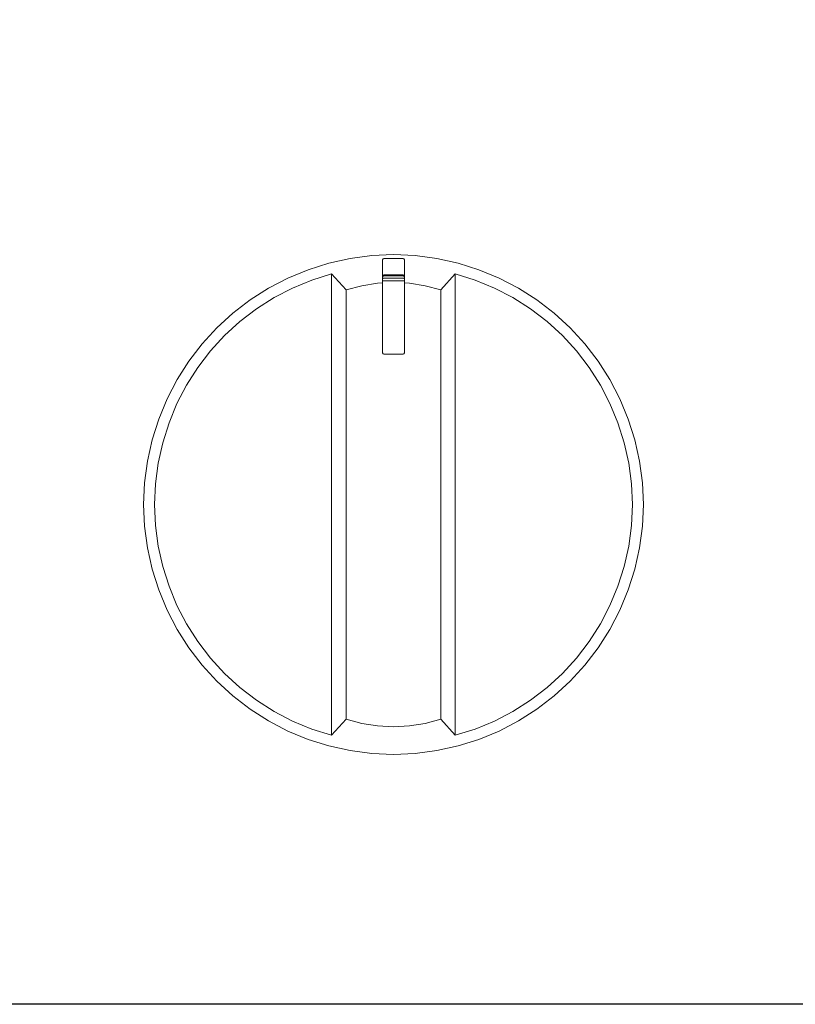
# Model space of a CAD drawing. Units: millimetres. Extents: x 1899 to 4946, y 1015 to 4229.
# Drawn here: x 2721 to 2791, y 2831 to 2920 of the extents above; entities that cross this region are included whole.
import ezdxf

# ---------------------------------------------------------------- set-up
doc = ezdxf.new("R2010")
doc.units = ezdxf.units.MM
doc.layers.add('Layer1', color=7, linetype='Continuous')

msp = doc.modelspace()

# ---------------------------------------------------------------- linework, layer by layer
at = {"layer": 'Layer1', "color": 0, "linetype": 'Continuous', "lineweight": 0}
for p, q in [((2750.889, 2898.099), (2752.835, 2898.355)), ((2750.889, 2898.099), (2752.835, 2898.355)), ((2750.889, 2898.099), (2752.835, 2898.355)), ((2752.835, 2898.355), (2754.796, 2898.44)), ((2752.835, 2898.355), (2754.796, 2898.44)), ((2752.835, 2898.355), (2754.796, 2898.44)), ((2754.796, 2898.44), (2756.757, 2898.355)), ((2754.796, 2898.44), (2756.757, 2898.355)), ((2754.796, 2898.44), (2756.757, 2898.355)), ((2756.757, 2898.355), (2758.703, 2898.099)), ((2756.757, 2898.355), (2758.703, 2898.099)), ((2756.757, 2898.355), (2758.703, 2898.099)), ((2747.101, 2897.084), (2748.973, 2897.674)), ((2747.101, 2897.084), (2748.973, 2897.674)), ((2747.101, 2897.084), (2748.973, 2897.674)), ((2748.973, 2897.674), (2750.889, 2898.099)), ((2748.973, 2897.674), (2750.889, 2898.099)), ((2748.973, 2897.674), (2750.889, 2898.099)), ((2753.796, 2897.888), (2753.814, 2897.987)), ((2753.796, 2897.888), (2753.814, 2897.987)), ((2753.796, 2897.888), (2753.814, 2897.987)), ((2753.796, 2897.888), (2753.796, 2896.417)), ((2753.796, 2897.888), (2753.796, 2896.417)), ((2753.796, 2897.888), (2753.796, 2896.417)), ((2753.814, 2897.987), (2753.867, 2898.064)), ((2753.814, 2897.987), (2753.867, 2898.064)), ((2753.814, 2897.987), (2753.867, 2898.064)), ((2753.934, 2898.09), (2753.867, 2898.064)), ((2753.934, 2898.09), (2753.867, 2898.064)), ((2753.934, 2898.09), (2753.867, 2898.064)), ((2753.934, 2898.09), (2755.658, 2898.09)), ((2753.934, 2898.09), (2755.658, 2898.09)), ((2753.934, 2898.09), (2755.658, 2898.09)), ((2755.658, 2898.09), (2755.726, 2898.064)), ((2755.658, 2898.09), (2755.726, 2898.064)), ((2755.658, 2898.09), (2755.726, 2898.064)), ((2755.778, 2897.987), (2755.726, 2898.064)), ((2755.778, 2897.987), (2755.726, 2898.064)), ((2755.778, 2897.987), (2755.726, 2898.064)), ((2755.796, 2897.888), (2755.778, 2897.987)), ((2755.796, 2897.888), (2755.778, 2897.987)), ((2755.796, 2897.888), (2755.778, 2897.987)), ((2755.796, 2896.417), (2755.796, 2897.888)), ((2755.796, 2896.417), (2755.796, 2897.888)), ((2755.796, 2896.417), (2755.796, 2897.888)), ((2758.703, 2898.099), (2760.619, 2897.674)), ((2758.703, 2898.099), (2760.619, 2897.674)), ((2758.703, 2898.099), (2760.619, 2897.674)), ((2760.619, 2897.674), (2762.492, 2897.084)), ((2760.619, 2897.674), (2762.492, 2897.084)), ((2760.619, 2897.674), (2762.492, 2897.084)), ((2745.287, 2896.332), (2747.101, 2897.084)), ((2745.287, 2896.332), (2747.101, 2897.084)), ((2745.287, 2896.332), (2747.101, 2897.084)), ((2747.439, 2896.153), (2749.229, 2896.717)), ((2747.439, 2896.153), (2749.229, 2896.717)), ((2747.439, 2896.153), (2749.229, 2896.717)), ((2749.229, 2896.717), (2750.542, 2895.264)), ((2749.229, 2896.717), (2749.229, 2875.938)), ((2749.229, 2896.717), (2750.542, 2895.264)), ((2749.229, 2896.717), (2749.229, 2875.938)), ((2749.229, 2896.717), (2750.542, 2895.264)), ((2749.229, 2896.717), (2749.229, 2875.938)), ((2753.796, 2896.417), (2753.796, 2896.357)), ((2753.796, 2896.417), (2753.796, 2896.357)), ((2753.796, 2896.417), (2753.796, 2896.357)), ((2753.796, 2896.357), (2753.796, 2896.227)), ((2753.796, 2896.357), (2753.796, 2896.227)), ((2753.796, 2896.357), (2753.796, 2896.227)), ((2753.814, 2896.514), (2753.867, 2896.589)), ((2753.814, 2896.514), (2753.867, 2896.589)), ((2753.814, 2896.514), (2753.867, 2896.589)), ((2753.814, 2896.442), (2753.867, 2896.508)), ((2753.814, 2896.442), (2753.867, 2896.508)), ((2753.814, 2896.442), (2753.867, 2896.508)), ((2753.934, 2896.614), (2753.867, 2896.589)), ((2753.934, 2896.614), (2753.867, 2896.589)), ((2753.934, 2896.614), (2753.867, 2896.589)), ((2753.934, 2896.53), (2753.867, 2896.508)), ((2753.934, 2896.53), (2753.867, 2896.508)), ((2753.934, 2896.53), (2753.867, 2896.508)), ((2753.934, 2896.614), (2755.658, 2896.614)), ((2753.934, 2896.614), (2755.658, 2896.614)), ((2753.934, 2896.614), (2755.658, 2896.614)), ((2755.658, 2896.53), (2753.934, 2896.53)), ((2755.658, 2896.53), (2753.934, 2896.53)), ((2755.658, 2896.53), (2753.934, 2896.53)), ((2755.658, 2896.614), (2755.726, 2896.589)), ((2755.658, 2896.614), (2755.726, 2896.589)), ((2755.658, 2896.614), (2755.726, 2896.589)), ((2755.658, 2896.53), (2755.726, 2896.508)), ((2755.658, 2896.53), (2755.726, 2896.508)), ((2755.658, 2896.53), (2755.726, 2896.508)), ((2755.778, 2896.514), (2755.726, 2896.589)), ((2755.778, 2896.514), (2755.726, 2896.589)), ((2755.778, 2896.514), (2755.726, 2896.589)), ((2755.778, 2896.442), (2755.726, 2896.508)), ((2755.778, 2896.442), (2755.726, 2896.508)), ((2755.778, 2896.442), (2755.726, 2896.508)), ((2755.796, 2896.357), (2755.796, 2896.417)), ((2755.796, 2896.357), (2755.796, 2896.417)), ((2755.796, 2896.357), (2755.796, 2896.417)), ((2755.796, 2896.227), (2755.796, 2896.357)), ((2755.796, 2896.227), (2755.796, 2896.357)), ((2755.796, 2896.227), (2755.796, 2896.357)), ((2760.363, 2896.717), (2759.05, 2895.264)), ((2760.363, 2896.717), (2759.05, 2895.264)), ((2760.363, 2896.717), (2759.05, 2895.264)), ((2760.363, 2896.717), (2760.363, 2875.938)), ((2760.363, 2896.717), (2762.153, 2896.153)), ((2760.363, 2896.717), (2760.363, 2875.938)), ((2760.363, 2896.717), (2762.153, 2896.153)), ((2760.363, 2896.717), (2760.363, 2875.938)), ((2760.363, 2896.717), (2762.153, 2896.153)), ((2762.492, 2897.084), (2764.305, 2896.332)), ((2762.492, 2897.084), (2764.305, 2896.332)), ((2762.492, 2897.084), (2764.305, 2896.332)), ((2743.546, 2895.426), (2745.287, 2896.332)), ((2743.546, 2895.426), (2745.287, 2896.332)), ((2743.546, 2895.426), (2745.287, 2896.332)), ((2745.706, 2895.435), (2747.439, 2896.153)), ((2745.706, 2895.435), (2747.439, 2896.153)), ((2745.706, 2895.435), (2747.439, 2896.153)), ((2750.542, 2895.264), (2751.942, 2895.642)), ((2750.542, 2895.264), (2751.942, 2895.642)), ((2750.542, 2895.264), (2751.942, 2895.642)), ((2751.942, 2895.642), (2753.364, 2895.869)), ((2751.942, 2895.642), (2753.364, 2895.869)), ((2751.942, 2895.642), (2753.364, 2895.869)), ((2753.364, 2895.869), (2753.796, 2895.892)), ((2753.364, 2895.869), (2753.796, 2895.892)), ((2753.364, 2895.869), (2753.796, 2895.892)), ((2753.796, 2896.227), (2753.796, 2896.047)), ((2753.796, 2896.227), (2753.796, 2896.047)), ((2753.796, 2896.227), (2753.796, 2896.047)), ((2753.796, 2896.047), (2753.796, 2889.688)), ((2753.796, 2896.047), (2753.796, 2889.688)), ((2753.796, 2896.047), (2753.796, 2889.688)), ((2753.814, 2896.275), (2753.867, 2896.312)), ((2753.814, 2896.275), (2753.867, 2896.312)), ((2753.814, 2896.275), (2753.867, 2896.312)), ((2753.814, 2896.059), (2753.867, 2896.068)), ((2753.814, 2896.059), (2753.867, 2896.068)), ((2753.814, 2896.059), (2753.867, 2896.068)), ((2753.934, 2896.325), (2753.867, 2896.312)), ((2753.934, 2896.325), (2753.867, 2896.312)), ((2753.934, 2896.325), (2753.867, 2896.312)), ((2753.934, 2896.071), (2753.867, 2896.068)), ((2753.934, 2896.071), (2753.867, 2896.068)), ((2753.934, 2896.071), (2753.867, 2896.068)), ((2753.934, 2896.325), (2755.658, 2896.325)), ((2753.934, 2896.325), (2755.658, 2896.325)), ((2753.934, 2896.325), (2755.658, 2896.325)), ((2753.934, 2896.071), (2755.658, 2896.071)), ((2753.934, 2896.071), (2755.658, 2896.071)), ((2753.934, 2896.071), (2755.658, 2896.071)), ((2755.658, 2896.325), (2755.726, 2896.312)), ((2755.658, 2896.325), (2755.726, 2896.312)), ((2755.658, 2896.325), (2755.726, 2896.312)), ((2755.658, 2896.071), (2755.726, 2896.068)), ((2755.658, 2896.071), (2755.726, 2896.068)), ((2755.658, 2896.071), (2755.726, 2896.068)), ((2755.778, 2896.275), (2755.726, 2896.312)), ((2755.778, 2896.275), (2755.726, 2896.312)), ((2755.778, 2896.275), (2755.726, 2896.312)), ((2755.726, 2896.068), (2755.778, 2896.059)), ((2755.726, 2896.068), (2755.778, 2896.059)), ((2755.726, 2896.068), (2755.778, 2896.059)), ((2755.796, 2896.047), (2755.796, 2896.227)), ((2755.796, 2896.047), (2755.796, 2896.227)), ((2755.796, 2896.047), (2755.796, 2896.227)), ((2755.796, 2889.688), (2755.796, 2896.047)), ((2755.796, 2889.688), (2755.796, 2896.047)), ((2755.796, 2889.688), (2755.796, 2896.047)), ((2755.796, 2895.892), (2756.228, 2895.869)), ((2755.796, 2895.892), (2756.228, 2895.869)), ((2755.796, 2895.892), (2756.228, 2895.869)), ((2756.228, 2895.869), (2757.65, 2895.642)), ((2756.228, 2895.869), (2757.65, 2895.642)), ((2756.228, 2895.869), (2757.65, 2895.642)), ((2757.65, 2895.642), (2759.05, 2895.264)), ((2757.65, 2895.642), (2759.05, 2895.264)), ((2757.65, 2895.642), (2759.05, 2895.264)), ((2762.153, 2896.153), (2763.887, 2895.435)), ((2762.153, 2896.153), (2763.887, 2895.435)), ((2762.153, 2896.153), (2763.887, 2895.435)), ((2764.305, 2896.332), (2766.046, 2895.426)), ((2764.305, 2896.332), (2766.046, 2895.426)), ((2764.305, 2896.332), (2766.046, 2895.426)), ((2741.891, 2894.371), (2743.546, 2895.426)), ((2741.891, 2894.371), (2743.546, 2895.426)), ((2741.891, 2894.371), (2743.546, 2895.426)), ((2744.041, 2894.569), (2745.706, 2895.435)), ((2744.041, 2894.569), (2745.706, 2895.435)), ((2744.041, 2894.569), (2745.706, 2895.435)), ((2750.542, 2895.264), (2750.542, 2875.938)), ((2750.542, 2895.264), (2750.542, 2875.938)), ((2750.542, 2895.264), (2750.542, 2875.938)), ((2759.05, 2895.264), (2759.05, 2875.938)), ((2759.05, 2895.264), (2759.05, 2875.938)), ((2759.05, 2895.264), (2759.05, 2875.938)), ((2763.887, 2895.435), (2765.551, 2894.569)), ((2763.887, 2895.435), (2765.551, 2894.569)), ((2763.887, 2895.435), (2765.551, 2894.569)), ((2766.046, 2895.426), (2767.702, 2894.371)), ((2766.046, 2895.426), (2767.702, 2894.371)), ((2766.046, 2895.426), (2767.702, 2894.371)), ((2740.333, 2893.176), (2741.891, 2894.371)), ((2740.333, 2893.176), (2741.891, 2894.371)), ((2740.333, 2893.176), (2741.891, 2894.371)), ((2742.458, 2893.56), (2744.041, 2894.569)), ((2742.458, 2893.56), (2744.041, 2894.569)), ((2742.458, 2893.56), (2744.041, 2894.569)), ((2765.551, 2894.569), (2767.134, 2893.56)), ((2765.551, 2894.569), (2767.134, 2893.56)), ((2765.551, 2894.569), (2767.134, 2893.56)), ((2767.702, 2894.371), (2769.259, 2893.176)), ((2767.702, 2894.371), (2769.259, 2893.176)), ((2767.702, 2894.371), (2769.259, 2893.176)), ((2738.886, 2891.85), (2740.333, 2893.176)), ((2738.886, 2891.85), (2740.333, 2893.176)), ((2738.886, 2891.85), (2740.333, 2893.176)), ((2740.97, 2892.418), (2742.458, 2893.56)), ((2740.97, 2892.418), (2742.458, 2893.56)), ((2740.97, 2892.418), (2742.458, 2893.56)), ((2767.134, 2893.56), (2768.622, 2892.418)), ((2767.134, 2893.56), (2768.622, 2892.418)), ((2767.134, 2893.56), (2768.622, 2892.418)), ((2769.259, 2893.176), (2770.706, 2891.85)), ((2769.259, 2893.176), (2770.706, 2891.85)), ((2769.259, 2893.176), (2770.706, 2891.85)), ((2739.586, 2891.15), (2740.97, 2892.418)), ((2739.586, 2891.15), (2740.97, 2892.418)), ((2739.586, 2891.15), (2740.97, 2892.418)), ((2768.622, 2892.418), (2770.006, 2891.15)), ((2768.622, 2892.418), (2770.006, 2891.15)), ((2768.622, 2892.418), (2770.006, 2891.15)), ((2737.56, 2890.403), (2738.886, 2891.85)), ((2737.56, 2890.403), (2738.886, 2891.85)), ((2737.56, 2890.403), (2738.886, 2891.85)), ((2738.318, 2889.767), (2739.586, 2891.15)), ((2738.318, 2889.767), (2739.586, 2891.15)), ((2738.318, 2889.767), (2739.586, 2891.15)), ((2770.006, 2891.15), (2771.274, 2889.767)), ((2770.006, 2891.15), (2771.274, 2889.767)), ((2770.006, 2891.15), (2771.274, 2889.767)), ((2770.706, 2891.85), (2772.032, 2890.403)), ((2770.706, 2891.85), (2772.032, 2890.403)), ((2770.706, 2891.85), (2772.032, 2890.403)), ((2736.365, 2888.846), (2737.56, 2890.403)), ((2736.365, 2888.846), (2737.56, 2890.403)), ((2736.365, 2888.846), (2737.56, 2890.403)), ((2772.032, 2890.403), (2773.227, 2888.846)), ((2772.032, 2890.403), (2773.227, 2888.846)), ((2772.032, 2890.403), (2773.227, 2888.846)), ((2737.176, 2888.278), (2738.318, 2889.767)), ((2737.176, 2888.278), (2738.318, 2889.767)), ((2737.176, 2888.278), (2738.318, 2889.767)), ((2753.796, 2889.688), (2753.814, 2889.59)), ((2753.796, 2889.688), (2753.814, 2889.59)), ((2753.796, 2889.688), (2753.814, 2889.59)), ((2753.814, 2889.59), (2753.867, 2889.514)), ((2753.814, 2889.59), (2753.867, 2889.514)), ((2753.814, 2889.59), (2753.867, 2889.514)), ((2753.934, 2889.488), (2753.867, 2889.514)), ((2753.934, 2889.488), (2753.867, 2889.514)), ((2753.934, 2889.488), (2753.867, 2889.514)), ((2753.934, 2889.488), (2755.658, 2889.488)), ((2753.934, 2889.488), (2755.658, 2889.488)), ((2753.934, 2889.488), (2755.658, 2889.488)), ((2755.658, 2889.488), (2755.726, 2889.514)), ((2755.658, 2889.488), (2755.726, 2889.514)), ((2755.658, 2889.488), (2755.726, 2889.514)), ((2755.726, 2889.514), (2755.778, 2889.59)), ((2755.726, 2889.514), (2755.778, 2889.59)), ((2755.726, 2889.514), (2755.778, 2889.59)), ((2755.796, 2889.688), (2755.778, 2889.59)), ((2755.796, 2889.688), (2755.778, 2889.59)), ((2755.796, 2889.688), (2755.778, 2889.59)), ((2771.274, 2889.767), (2772.416, 2888.278)), ((2771.274, 2889.767), (2772.416, 2888.278)), ((2771.274, 2889.767), (2772.416, 2888.278)), ((2735.31, 2887.19), (2736.365, 2888.846)), ((2735.31, 2887.19), (2736.365, 2888.846)), ((2735.31, 2887.19), (2736.365, 2888.846)), ((2773.227, 2888.846), (2774.282, 2887.19)), ((2773.227, 2888.846), (2774.282, 2887.19)), ((2773.227, 2888.846), (2774.282, 2887.19)), ((2736.168, 2886.695), (2737.176, 2888.278)), ((2736.168, 2886.695), (2737.176, 2888.278)), ((2736.168, 2886.695), (2737.176, 2888.278)), ((2772.416, 2888.278), (2773.424, 2886.695)), ((2772.416, 2888.278), (2773.424, 2886.695)), ((2772.416, 2888.278), (2773.424, 2886.695)), ((2734.404, 2885.449), (2735.31, 2887.19)), ((2734.404, 2885.449), (2735.31, 2887.19)), ((2734.404, 2885.449), (2735.31, 2887.19)), ((2735.301, 2885.031), (2736.168, 2886.695)), ((2735.301, 2885.031), (2736.168, 2886.695)), ((2735.301, 2885.031), (2736.168, 2886.695)), ((2773.424, 2886.695), (2774.291, 2885.031)), ((2773.424, 2886.695), (2774.291, 2885.031)), ((2773.424, 2886.695), (2774.291, 2885.031)), ((2774.282, 2887.19), (2775.188, 2885.449)), ((2774.282, 2887.19), (2775.188, 2885.449)), ((2774.282, 2887.19), (2775.188, 2885.449)), ((2733.653, 2883.636), (2734.404, 2885.449)), ((2733.653, 2883.636), (2734.404, 2885.449)), ((2733.653, 2883.636), (2734.404, 2885.449)), ((2734.583, 2883.297), (2735.301, 2885.031)), ((2734.583, 2883.297), (2735.301, 2885.031)), ((2734.583, 2883.297), (2735.301, 2885.031)), ((2774.291, 2885.031), (2775.009, 2883.297)), ((2774.291, 2885.031), (2775.009, 2883.297)), ((2774.291, 2885.031), (2775.009, 2883.297)), ((2775.188, 2885.449), (2775.939, 2883.636)), ((2775.188, 2885.449), (2775.939, 2883.636)), ((2775.188, 2885.449), (2775.939, 2883.636)), ((2733.063, 2881.764), (2733.653, 2883.636)), ((2733.063, 2881.764), (2733.653, 2883.636)), ((2733.063, 2881.764), (2733.653, 2883.636)), ((2734.019, 2881.508), (2734.583, 2883.297)), ((2734.019, 2881.508), (2734.583, 2883.297)), ((2734.019, 2881.508), (2734.583, 2883.297)), ((2775.009, 2883.297), (2775.573, 2881.508)), ((2775.009, 2883.297), (2775.573, 2881.508)), ((2775.009, 2883.297), (2775.573, 2881.508)), ((2775.939, 2883.636), (2776.529, 2881.764)), ((2775.939, 2883.636), (2776.529, 2881.764)), ((2775.939, 2883.636), (2776.529, 2881.764)), ((2732.638, 2879.848), (2733.063, 2881.764)), ((2732.638, 2879.848), (2733.063, 2881.764)), ((2732.638, 2879.848), (2733.063, 2881.764)), ((2733.613, 2879.676), (2734.019, 2881.508)), ((2733.613, 2879.676), (2734.019, 2881.508)), ((2733.613, 2879.676), (2734.019, 2881.508)), ((2775.573, 2881.508), (2775.979, 2879.676)), ((2775.573, 2881.508), (2775.979, 2879.676)), ((2775.573, 2881.508), (2775.979, 2879.676)), ((2776.529, 2881.764), (2776.954, 2879.848)), ((2776.529, 2881.764), (2776.954, 2879.848)), ((2776.529, 2881.764), (2776.954, 2879.848)), ((2732.382, 2877.901), (2732.638, 2879.848)), ((2732.382, 2877.901), (2732.638, 2879.848)), ((2732.382, 2877.901), (2732.638, 2879.848)), ((2733.368, 2877.815), (2733.613, 2879.676)), ((2733.368, 2877.815), (2733.613, 2879.676)), ((2733.368, 2877.815), (2733.613, 2879.676)), ((2775.979, 2879.676), (2776.224, 2877.815)), ((2775.979, 2879.676), (2776.224, 2877.815)), ((2775.979, 2879.676), (2776.224, 2877.815)), ((2776.954, 2879.848), (2777.21, 2877.901)), ((2776.954, 2879.848), (2777.21, 2877.901)), ((2776.954, 2879.848), (2777.21, 2877.901)), ((2732.296, 2875.94), (2732.382, 2877.901)), ((2732.296, 2875.94), (2732.382, 2877.901)), ((2732.296, 2875.94), (2732.382, 2877.901)), ((2733.286, 2875.94), (2733.368, 2877.815)), ((2733.286, 2875.94), (2733.368, 2877.815)), ((2733.286, 2875.94), (2733.368, 2877.815)), ((2776.306, 2875.94), (2776.224, 2877.815)), ((2776.306, 2875.94), (2776.224, 2877.815)), ((2776.306, 2875.94), (2776.224, 2877.815)), ((2777.296, 2875.94), (2777.21, 2877.901)), ((2777.296, 2875.94), (2777.21, 2877.901)), ((2777.296, 2875.94), (2777.21, 2877.901)), ((2732.382, 2873.979), (2732.296, 2875.94)), ((2732.382, 2873.979), (2732.296, 2875.94)), ((2732.382, 2873.979), (2732.296, 2875.94)), ((2733.368, 2874.066), (2733.286, 2875.94)), ((2733.368, 2874.066), (2733.286, 2875.94)), ((2733.368, 2874.066), (2733.286, 2875.94)), ((2749.229, 2855.163), (2749.229, 2875.938)), ((2749.229, 2855.163), (2749.229, 2875.938)), ((2749.229, 2855.163), (2749.229, 2875.938)), ((2750.542, 2856.617), (2750.542, 2875.938)), ((2750.542, 2856.617), (2750.542, 2875.938)), ((2750.542, 2856.617), (2750.542, 2875.938)), ((2759.05, 2856.617), (2759.05, 2875.938)), ((2759.05, 2856.617), (2759.05, 2875.938)), ((2759.05, 2856.617), (2759.05, 2875.938)), ((2760.363, 2855.163), (2760.363, 2875.938)), ((2760.363, 2855.163), (2760.363, 2875.938)), ((2760.363, 2855.163), (2760.363, 2875.938)), ((2776.306, 2875.94), (2776.224, 2874.066)), ((2776.306, 2875.94), (2776.224, 2874.066)), ((2776.306, 2875.94), (2776.224, 2874.066)), ((2777.296, 2875.94), (2777.21, 2873.979)), ((2777.296, 2875.94), (2777.21, 2873.979)), ((2777.296, 2875.94), (2777.21, 2873.979)), ((2732.638, 2872.033), (2732.382, 2873.979)), ((2732.638, 2872.033), (2732.382, 2873.979)), ((2732.638, 2872.033), (2732.382, 2873.979)), ((2733.613, 2872.205), (2733.368, 2874.066)), ((2733.613, 2872.205), (2733.368, 2874.066)), ((2733.613, 2872.205), (2733.368, 2874.066)), ((2776.224, 2874.066), (2775.979, 2872.205)), ((2776.224, 2874.066), (2775.979, 2872.205)), ((2776.224, 2874.066), (2775.979, 2872.205)), ((2777.21, 2873.979), (2776.954, 2872.033)), ((2777.21, 2873.979), (2776.954, 2872.033)), ((2777.21, 2873.979), (2776.954, 2872.033)), ((2733.063, 2870.117), (2732.638, 2872.033)), ((2733.063, 2870.117), (2732.638, 2872.033)), ((2733.063, 2870.117), (2732.638, 2872.033)), ((2734.019, 2870.373), (2733.613, 2872.205)), ((2734.019, 2870.373), (2733.613, 2872.205)), ((2734.019, 2870.373), (2733.613, 2872.205)), ((2775.979, 2872.205), (2775.573, 2870.373)), ((2775.979, 2872.205), (2775.573, 2870.373)), ((2775.979, 2872.205), (2775.573, 2870.373)), ((2776.954, 2872.033), (2776.529, 2870.117)), ((2776.954, 2872.033), (2776.529, 2870.117)), ((2776.954, 2872.033), (2776.529, 2870.117)), ((2733.653, 2868.245), (2733.063, 2870.117)), ((2733.653, 2868.245), (2733.063, 2870.117)), ((2733.653, 2868.245), (2733.063, 2870.117)), ((2734.583, 2868.584), (2734.019, 2870.373)), ((2734.583, 2868.584), (2734.019, 2870.373)), ((2734.583, 2868.584), (2734.019, 2870.373)), ((2775.573, 2870.373), (2775.009, 2868.584)), ((2775.573, 2870.373), (2775.009, 2868.584)), ((2775.573, 2870.373), (2775.009, 2868.584)), ((2776.529, 2870.117), (2775.939, 2868.245)), ((2776.529, 2870.117), (2775.939, 2868.245)), ((2776.529, 2870.117), (2775.939, 2868.245)), ((2734.404, 2866.432), (2733.653, 2868.245)), ((2734.404, 2866.432), (2733.653, 2868.245)), ((2734.404, 2866.432), (2733.653, 2868.245)), ((2735.301, 2866.85), (2734.583, 2868.584)), ((2735.301, 2866.85), (2734.583, 2868.584)), ((2735.301, 2866.85), (2734.583, 2868.584)), ((2775.009, 2868.584), (2774.291, 2866.85)), ((2775.009, 2868.584), (2774.291, 2866.85)), ((2775.009, 2868.584), (2774.291, 2866.85)), ((2775.939, 2868.245), (2775.188, 2866.432)), ((2775.939, 2868.245), (2775.188, 2866.432)), ((2775.939, 2868.245), (2775.188, 2866.432)), ((2735.31, 2864.69), (2734.404, 2866.432)), ((2735.31, 2864.69), (2734.404, 2866.432)), ((2735.31, 2864.69), (2734.404, 2866.432)), ((2736.168, 2865.185), (2735.301, 2866.85)), ((2736.168, 2865.185), (2735.301, 2866.85)), ((2736.168, 2865.185), (2735.301, 2866.85)), ((2774.291, 2866.85), (2773.424, 2865.185)), ((2774.291, 2866.85), (2773.424, 2865.185)), ((2774.291, 2866.85), (2773.424, 2865.185)), ((2775.188, 2866.432), (2774.282, 2864.69)), ((2775.188, 2866.432), (2774.282, 2864.69)), ((2775.188, 2866.432), (2774.282, 2864.69)), ((2736.365, 2863.035), (2735.31, 2864.69)), ((2736.365, 2863.035), (2735.31, 2864.69)), ((2736.365, 2863.035), (2735.31, 2864.69)), ((2737.176, 2863.603), (2736.168, 2865.185)), ((2737.176, 2863.603), (2736.168, 2865.185)), ((2737.176, 2863.603), (2736.168, 2865.185)), ((2773.424, 2865.185), (2772.416, 2863.603)), ((2773.424, 2865.185), (2772.416, 2863.603)), ((2773.424, 2865.185), (2772.416, 2863.603)), ((2774.282, 2864.69), (2773.227, 2863.035)), ((2774.282, 2864.69), (2773.227, 2863.035)), ((2774.282, 2864.69), (2773.227, 2863.035)), ((2738.318, 2862.114), (2737.176, 2863.603)), ((2738.318, 2862.114), (2737.176, 2863.603)), ((2738.318, 2862.114), (2737.176, 2863.603)), ((2772.416, 2863.603), (2771.274, 2862.114)), ((2772.416, 2863.603), (2771.274, 2862.114)), ((2772.416, 2863.603), (2771.274, 2862.114)), ((2737.56, 2861.478), (2736.365, 2863.035)), ((2737.56, 2861.478), (2736.365, 2863.035)), ((2737.56, 2861.478), (2736.365, 2863.035)), ((2773.227, 2863.035), (2772.032, 2861.478)), ((2773.227, 2863.035), (2772.032, 2861.478)), ((2773.227, 2863.035), (2772.032, 2861.478)), ((2739.586, 2860.731), (2738.318, 2862.114)), ((2739.586, 2860.731), (2738.318, 2862.114)), ((2739.586, 2860.731), (2738.318, 2862.114)), ((2771.274, 2862.114), (2770.006, 2860.731)), ((2771.274, 2862.114), (2770.006, 2860.731)), ((2771.274, 2862.114), (2770.006, 2860.731)), ((2738.886, 2860.031), (2737.56, 2861.478)), ((2738.886, 2860.031), (2737.56, 2861.478)), ((2738.886, 2860.031), (2737.56, 2861.478)), ((2772.032, 2861.478), (2770.706, 2860.031)), ((2772.032, 2861.478), (2770.706, 2860.031)), ((2772.032, 2861.478), (2770.706, 2860.031)), ((2740.333, 2858.704), (2738.886, 2860.031)), ((2740.333, 2858.704), (2738.886, 2860.031)), ((2740.333, 2858.704), (2738.886, 2860.031)), ((2740.97, 2859.463), (2739.586, 2860.731)), ((2740.97, 2859.463), (2739.586, 2860.731)), ((2740.97, 2859.463), (2739.586, 2860.731)), ((2770.006, 2860.731), (2768.622, 2859.463)), ((2770.006, 2860.731), (2768.622, 2859.463)), ((2770.006, 2860.731), (2768.622, 2859.463)), ((2770.706, 2860.031), (2769.259, 2858.704)), ((2770.706, 2860.031), (2769.259, 2858.704)), ((2770.706, 2860.031), (2769.259, 2858.704)), ((2742.458, 2858.32), (2740.97, 2859.463)), ((2742.458, 2858.32), (2740.97, 2859.463)), ((2742.458, 2858.32), (2740.97, 2859.463)), ((2768.622, 2859.463), (2767.134, 2858.32)), ((2768.622, 2859.463), (2767.134, 2858.32)), ((2768.622, 2859.463), (2767.134, 2858.32)), ((2741.891, 2857.51), (2740.333, 2858.704)), ((2741.891, 2857.51), (2740.333, 2858.704)), ((2741.891, 2857.51), (2740.333, 2858.704)), ((2744.041, 2857.312), (2742.458, 2858.32)), ((2744.041, 2857.312), (2742.458, 2858.32)), ((2744.041, 2857.312), (2742.458, 2858.32)), ((2767.134, 2858.32), (2765.551, 2857.312)), ((2767.134, 2858.32), (2765.551, 2857.312)), ((2767.134, 2858.32), (2765.551, 2857.312)), ((2769.259, 2858.704), (2767.702, 2857.51)), ((2769.259, 2858.704), (2767.702, 2857.51)), ((2769.259, 2858.704), (2767.702, 2857.51)), ((2743.546, 2856.455), (2741.891, 2857.51)), ((2743.546, 2856.455), (2741.891, 2857.51)), ((2743.546, 2856.455), (2741.891, 2857.51)), ((2767.702, 2857.51), (2766.046, 2856.455)), ((2767.702, 2857.51), (2766.046, 2856.455)), ((2767.702, 2857.51), (2766.046, 2856.455)), ((2745.287, 2855.549), (2743.546, 2856.455)), ((2745.287, 2855.549), (2743.546, 2856.455)), ((2745.287, 2855.549), (2743.546, 2856.455)), ((2745.706, 2856.446), (2744.041, 2857.312)), ((2745.706, 2856.446), (2744.041, 2857.312)), ((2745.706, 2856.446), (2744.041, 2857.312)), ((2749.229, 2855.163), (2750.542, 2856.617)), ((2749.229, 2855.163), (2750.542, 2856.617)), ((2749.229, 2855.163), (2750.542, 2856.617)), ((2751.942, 2856.239), (2750.542, 2856.617)), ((2751.942, 2856.239), (2750.542, 2856.617)), ((2751.942, 2856.239), (2750.542, 2856.617)), ((2759.05, 2856.617), (2757.65, 2856.239)), ((2759.05, 2856.617), (2757.65, 2856.239)), ((2759.05, 2856.617), (2757.65, 2856.239)), ((2760.363, 2855.163), (2759.05, 2856.617)), ((2760.363, 2855.163), (2759.05, 2856.617)), ((2760.363, 2855.163), (2759.05, 2856.617)), ((2765.551, 2857.312), (2763.887, 2856.446)), ((2765.551, 2857.312), (2763.887, 2856.446)), ((2765.551, 2857.312), (2763.887, 2856.446)), ((2766.046, 2856.455), (2764.305, 2855.549)), ((2766.046, 2856.455), (2764.305, 2855.549)), ((2766.046, 2856.455), (2764.305, 2855.549)), ((2747.439, 2855.728), (2745.706, 2856.446)), ((2747.439, 2855.728), (2745.706, 2856.446)), ((2747.439, 2855.728), (2745.706, 2856.446)), ((2749.229, 2855.163), (2747.439, 2855.728)), ((2749.229, 2855.163), (2747.439, 2855.728)), ((2749.229, 2855.163), (2747.439, 2855.728)), ((2753.364, 2856.011), (2751.942, 2856.239)), ((2753.364, 2856.011), (2751.942, 2856.239)), ((2753.364, 2856.011), (2751.942, 2856.239)), ((2754.796, 2855.935), (2753.364, 2856.011)), ((2754.796, 2855.935), (2753.364, 2856.011)), ((2754.796, 2855.935), (2753.364, 2856.011)), ((2756.228, 2856.011), (2754.796, 2855.935)), ((2756.228, 2856.011), (2754.796, 2855.935)), ((2756.228, 2856.011), (2754.796, 2855.935)), ((2757.65, 2856.239), (2756.228, 2856.011)), ((2757.65, 2856.239), (2756.228, 2856.011)), ((2757.65, 2856.239), (2756.228, 2856.011)), ((2762.153, 2855.728), (2760.363, 2855.163)), ((2762.153, 2855.728), (2760.363, 2855.163)), ((2762.153, 2855.728), (2760.363, 2855.163)), ((2763.887, 2856.446), (2762.153, 2855.728)), ((2763.887, 2856.446), (2762.153, 2855.728)), ((2763.887, 2856.446), (2762.153, 2855.728)), ((2747.101, 2854.797), (2745.287, 2855.549)), ((2747.101, 2854.797), (2745.287, 2855.549)), ((2747.101, 2854.797), (2745.287, 2855.549)), ((2748.973, 2854.207), (2747.101, 2854.797)), ((2748.973, 2854.207), (2747.101, 2854.797)), ((2748.973, 2854.207), (2747.101, 2854.797)), ((2762.492, 2854.797), (2760.619, 2854.207)), ((2762.492, 2854.797), (2760.619, 2854.207)), ((2762.492, 2854.797), (2760.619, 2854.207)), ((2764.305, 2855.549), (2762.492, 2854.797)), ((2764.305, 2855.549), (2762.492, 2854.797)), ((2764.305, 2855.549), (2762.492, 2854.797)), ((2750.889, 2853.782), (2748.973, 2854.207)), ((2750.889, 2853.782), (2748.973, 2854.207)), ((2750.889, 2853.782), (2748.973, 2854.207)), ((2760.619, 2854.207), (2758.703, 2853.782)), ((2760.619, 2854.207), (2758.703, 2853.782)), ((2760.619, 2854.207), (2758.703, 2853.782)), ((2752.835, 2853.526), (2750.889, 2853.782)), ((2752.835, 2853.526), (2750.889, 2853.782)), ((2752.835, 2853.526), (2750.889, 2853.782)), ((2754.796, 2853.44), (2752.835, 2853.526)), ((2754.796, 2853.44), (2752.835, 2853.526)), ((2754.796, 2853.44), (2752.835, 2853.526)), ((2756.757, 2853.526), (2754.796, 2853.44)), ((2756.757, 2853.526), (2754.796, 2853.44)), ((2756.757, 2853.526), (2754.796, 2853.44)), ((2758.703, 2853.782), (2756.757, 2853.526)), ((2758.703, 2853.782), (2756.757, 2853.526)), ((2758.703, 2853.782), (2756.757, 2853.526))]:
    msp.add_line(p, q, dxfattribs=at)
at = {"layer": 'Layer1'}
msp.add_lwpolyline([(2341.295, 3350.94), (2961.295, 3350.94), (2961.295, 2830.94), (2341.295, 2830.94)], close=True, dxfattribs=at)

doc.saveas('drawing.dxf')
